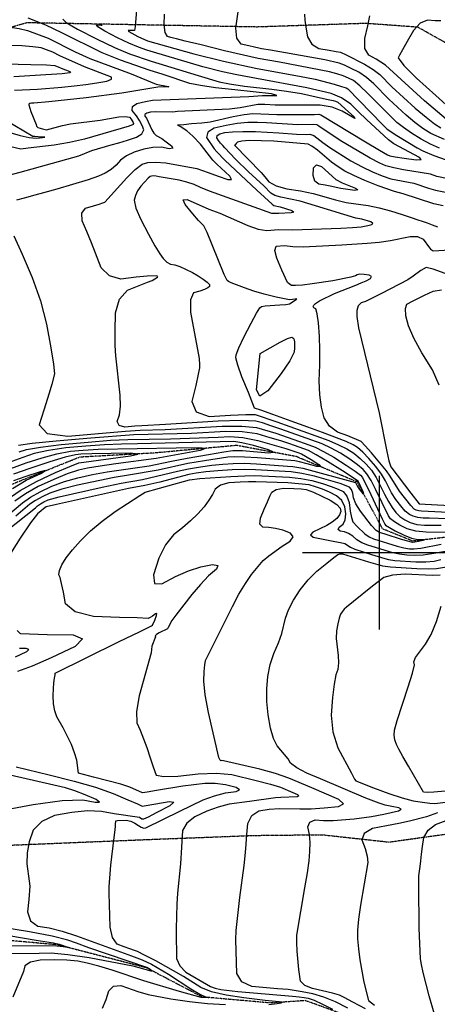
# Model space of a CAD drawing. Extents: x 588791 to 642744, y 433802 to 471288.
# Drawn here: x 603419 to 604093, y 443271 to 444861 of the extents above; entities that cross this region are included whole.
import ezdxf

# ---------------------------------------------------------------- set-up
doc = ezdxf.new("R2010")
doc.units = 0
doc.header["$MEASUREMENT"] = 0
doc.linetypes.add('CENTER', pattern=[2, 1.25, -0.25, 0.25, -0.25])
doc.linetypes.add('PHANTOM', pattern=[2.5, 1.25, -0.25, 0.25, -0.25, 0.25, -0.25])
doc.layers.get('0').update_dxf_attribs({"linetype": 'CONTINUOUS'})
for name, color, linetype in [('CONT-INDX', 7, 'CONTINUOUS'), ('CONT-INTER', 7, 'CONTINUOUS'), ('DIRTROAD', 7, 'CONTINUOUS'), ('GRIDS', 7, 'CONTINUOUS'), ('WASHES', 7, 'CONTINUOUS')]:
    doc.layers.add(name, color=color, linetype=linetype)

# ---------------------------------------------------------------- blocks, each defined once
blk = doc.blocks.new('map5')
at = {"layer": 'CONT-INDX', "color": 1, "linetype": 'Continuous'}
for points, elevation in [([(13045, 9699.7), (13010.1, 9729.4), (12947.4, 9787.2), (12932, 9797), (12920.2, 9803.2), (12914.1, 9814.1), (12913.7, 9830), (12918.9, 9850.7), (12921.9, 9866.5)], 2700), ([(12960.7, 9659.9), (12952, 9666.5), (12916.4, 9699.4), (12903.8, 9711.7), (12891.1, 9724.3), (12876.3, 9734.2), (12859.3, 9741.4), (12820.4, 9750.4), (12738.9, 9765.4), (12707.4, 9771.5), (12684.2, 9776.4), (12652.3, 9784.7), (12572.7, 9807.9), (12562, 9811.4), (12548.6, 9816), (12532.9, 9822.6), (12514.7, 9831.2), (12494.2, 9841.8), (12482.9, 9848.8), (12480.9, 9852.2), (12488.2, 9851.9), (12490, 9851.9)], 2650), ([(12313.1, 9789.7), (12375.1, 9788.4), (12400, 9787.6), (12413.4, 9786.8), (12429.4, 9779.9), (12432.5, 9778.8), (12435.1, 9777.8), (12437.4, 9776.9), (12439.3, 9776.1), (12437.6, 9774.6), (12425.6, 9772.9), (12381.9, 9770.2), (12347.3, 9768.5)], 2600), ([(12577.7, 9446.9), (12562.5, 9446.5), (12544.8, 9444.7), (12520.4, 9441.9), (12501.6, 9446.9), (12488.3, 9459.8), (12472.9, 9500.1), (12465.3, 9518.5), (12457.8, 9535.6), (12457, 9548.3), (12463, 9556.4), (12475.8, 9559.9), (12485.2, 9562.7), (12491.3, 9564.8), (12494.1, 9566), (12529.6, 9605.3), (12543.5, 9618.9), (12554.8, 9627.1), (12563.5, 9630), (12576.1, 9630.7), (12592.5, 9629.3), (12642.9, 9620.3), (12660.9, 9613.7), (12677.2, 9607.9), (12692.6, 9602.4), (12698.9, 9602.5), (12695.9, 9608.1), (12675, 9627.3), (12668.4, 9633.7), (12654.3, 9652.8), (12648.8, 9659.8), (12636.4, 9672.5), (12626.5, 9681.3), (12616, 9688.1), (12612.4, 9689.8), (12611.5, 9690.8), (12621.7, 9691.1), (12634.1, 9693.2), (12650.9, 9694), (12664.1, 9695.8), (12701.6, 9704.2), (12718.9, 9707.5), (12733, 9709.1), (12772.1, 9707.3), (12819.3, 9707.3), (12832.5, 9707.6), (12839.7, 9707.8), (12842.8, 9707.1), (12914.9, 9663.3), (12937.3, 9649.9), (12950.3, 9642.5), (12954, 9641), (12963, 9639.1), (12977.2, 9636.8), (12996.7, 9634.1), (13005, 9634.6), (13002.2, 9638.2), (12960.7, 9659.9)], 2650), ([(12884.8, 9091.7), (12888.6, 9081.2), (12890.4, 9067.3), (12892.4, 9057), (12894.7, 9050.1), (12901.3, 9042.4), (12914.1, 9030.7), (12921.1, 9025.8), (12928, 9022.4), (12966.3, 9010.8), (12976.9, 9008.1), (12985.8, 9006.6), (12993, 9006.2), (13004, 9007.4), (13037.3, 9014.2)], 2650), ([(13060.7, 9032.6), (13012.9, 9033.1), (12996.2, 9034.9), (12982.1, 9038.7), (12970.6, 9044.4), (12961.7, 9049.8), (12955.4, 9054.9), (12951.9, 9059.6), (12931.6, 9101.7), (12924.1, 9116.5), (12917.3, 9127.4), (12911.4, 9134.3), (12902.3, 9142.2), (12889.9, 9151.1), (12874.4, 9160.9), (12859.4, 9169.1), (12844.9, 9175.8), (12778.5, 9199.6), (12762.1, 9205.2), (12748.7, 9209.6), (12738.1, 9212.6), (12714.2, 9213.6), (12677.2, 9212.4), (12626.8, 9209.2), (12592.1, 9207), (12554.1, 9205.2), (12542.7, 9204.2), (12526.8, 9202.7), (12517.4, 9205.3), (12514.4, 9212), (12517.8, 9222.7), (12519.5, 9236.9), (12519.3, 9254.6), (12512, 9317.9), (12511.1, 9334.7), (12510.9, 9357.9), (12511.5, 9387.4), (12518.2, 9409.5), (12531.1, 9424.2), (12563.2, 9436.6), (12570.7, 9439.6), (12579.3, 9444.9), (12579.7, 9446.2), (12577.7, 9446.9)], 2650), ([(13033.7, 9270.8), (13023.3, 9295.2), (13005.7, 9322.9), (12992.7, 9346.7), (12984.2, 9366.6), (12980.2, 9382.6), (12979.4, 9394.2), (12981.6, 9401.3), (12991, 9406), (12994.9, 9408.5), (13010, 9415.8), (13023.9, 9422.1), (13037.6, 9424.4)], 2700), ([(12342.7, 9136), (12367.6, 9145.1), (12393.1, 9153.5), (12416.9, 9159.8), (12439.1, 9163.9), (12459.6, 9165.7), (12483.8, 9167.1), (12609.6, 9169.3), (12645, 9170.1), (12657.9, 9168.7), (12648.3, 9165.3), (12577.4, 9152.1), (12512.1, 9143.6), (12486.6, 9140), (12466.4, 9136.6), (12451.6, 9133.3), (12433.4, 9127.3), (12411.9, 9118.5), (12387, 9106.9), (12366.1, 9095.2), (12349, 9083.4)], 2600), ([(12706, 8614.8), (12711.7, 8617.7), (12706, 8621.3), (12689.2, 8625.6), (12672.3, 8627.7), (12655.5, 8627.8), (12620.2, 8623.3), (12577.5, 8616.4), (12562.7, 8613.9), (12555.2, 8612.7), (12534.8, 8621.5), (12520, 8626.4), (12476.2, 8638.1), (12460, 8642.1), (12451.9, 8644.2), (12448.9, 8665.3), (12445.6, 8677.2), (12440.4, 8690.5), (12427.1, 8717.4), (12416.7, 8735.4), (12413.4, 8745), (12411.5, 8756.4), (12411.2, 8769.5), (12411.4, 8780.7), (12412.1, 8790.2), (12413.3, 8797.7), (12414, 8802.9), (12414.3, 8805.7), (12516.5, 8856.1), (12551.2, 8873), (12569.4, 8882.1), (12571, 8883.3), (12575.2, 8891.5), (12577.9, 8898.6), (12578.1, 8902), (12575.9, 8901.7), (12571.3, 8897.9), (12567.5, 8895.4), (12564.4, 8894.1), (12546.5, 8894.8), (12517.8, 8895.8), (12475.8, 8897.3), (12446.7, 8904.6), (12430.6, 8917.6), (12427.4, 8936.5), (12424.6, 8950.6), (12422.2, 8959.9), (12420.1, 8964.4), (12421.1, 8971.3), (12425, 8980.5), (12431.8, 8991.9), (12441.9, 9005), (12455, 9019.5), (12471.4, 9035.5), (12490.1, 9051.3), (12511.1, 9066.9), (12550.6, 9092.6), (12559.5, 9098), (12605.8, 9111), (12621.3, 9115.3), (12631.1, 9117.8), (12647.6, 9119.7), (12697.7, 9123.4), (12720.3, 9124.5), (12736.2, 9124.6), (12792.3, 9121.9), (12810.6, 9120), (12828.3, 9116.6), (12845.4, 9111.8), (12859.5, 9107.2), (12870.6, 9103), (12878.8, 9099), (12884.8, 9091.7)], 2650), ([(13055.6, 8616.3), (13025, 8613.6), (13014.4, 8613.3), (13008.7, 8613.9), (12984.2, 8655.9), (12975.2, 8671.4), (12968.7, 8682.9), (12964.7, 8690.5), (12962.2, 8698.1), (12961.3, 8705.9), (12962, 8713.8), (12966, 8729.4), (12983.9, 8783.7), (12990.8, 8805.9), (12993.8, 8819.4), (12993, 8824.2), (12995.8, 8831.2), (13011.9, 8852.3), (13021, 8868.4), (13029.5, 8889), (13037.3, 8914)], 2700), ([(13025.9, 8257.2), (13017.9, 8284.9), (13008.1, 8322.7), (13005.2, 8335.6), (13003.7, 8344.4), (13001.7, 8394.1), (13000.9, 8463.2), (13001.1, 8478.8), (13003.2, 8493.7), (13004.2, 8502.7), (13005.5, 8513.5), (13007.1, 8526.2), (13008.9, 8540.7), (13015.9, 8552.5), (13027.9, 8561.7), (13045, 8568.2)], 2700), ([(12490.8, 8265.2), (12496.7, 8278.9), (12500.6, 8292.8), (12508.3, 8300.3), (12519.9, 8301.4), (12547.8, 8291.9), (12564, 8286.9), (12600.6, 8280.3), (12630.7, 8275.7), (12660.2, 8272.5), (12689.1, 8270.7)], 2650), ([(12759, 8270.7), (12772.2, 8272.4), (12778.9, 8273.7), (12780.9, 8274.7), (12753, 8277.3), (12718.8, 8281.9), (12689.9, 8286.1), (12666.7, 8291.6), (12649.1, 8298.3), (12621, 8316), (12576.5, 8341.2), (12558.6, 8350.8), (12547.1, 8356.5), (12542, 8358.2), (12534.8, 8360.7), (12525.6, 8364.2), (12514.4, 8368.5), (12506.7, 8378.9), (12502.7, 8395.6), (12501.5, 8450.9), (12501.3, 8460.7), (12504.2, 8495.9), (12509.5, 8540.3), (12510.8, 8552.7), (12511.3, 8558.6), (12511.7, 8563), (12512, 8565.9), (12512.1, 8567.4), (12515, 8568.2), (12529, 8568.3), (12536.4, 8566.7), (12542.9, 8563.9), (12548.4, 8559.7), (12553.2, 8557), (12557.2, 8555.8), (12560.3, 8556), (12615.3, 8582.9), (12653, 8601.1), (12671.4, 8607.9), (12689.1, 8612.5), (12706, 8614.8)], 2650)]:
    blk.add_lwpolyline(points, dxfattribs=dict(at, elevation=elevation))
at = {"layer": 'CONT-INTER', "color": 7, "linetype": 'Continuous'}
for points, elevation in [([(12253.8, 9866.7), (12261.8, 9858.8), (12269.8, 9851), (12280.8, 9846.5), (12294.7, 9845), (12325.6, 9847.9), (12336.9, 9848.3), (12345.5, 9848.1), (12356.3, 9846.3), (12369.4, 9842.9), (12402.7, 9830.5)], 2620), ([(12426.3, 9861.3), (12431.7, 9856.1), (12450.3, 9845.3), (12481.9, 9829), (12509.8, 9815.7), (12534, 9805.6), (12569.3, 9793.5), (12645.1, 9770.5), (12678.9, 9760.3), (12695.5, 9756.8), (12719.5, 9753.1), (12763.6, 9748.6), (12787.7, 9745.4), (12811.6, 9741.2), (12835.1, 9736), (12852.1, 9732.2), (12862.7, 9729.9), (12866.8, 9728.9), (12870.4, 9727.4), (12887.6, 9711.8), (12896.5, 9703.5), (12897.8, 9700.9), (12877.5, 9713), (12860.9, 9719.1), (12841.8, 9722.3), (12769.1, 9722.4), (12752.4, 9723.4), (12741, 9723.7), (12712.6, 9718.3), (12695.4, 9716.1), (12611.5, 9712.1), (12604, 9711.3), (12575.4, 9711.8)], 2640), ([(12452.5, 9640.8), (12473.6, 9649.4), (12504.4, 9658.6), (12517, 9662), (12530.7, 9666), (12545.4, 9670.7), (12554.3, 9676.2), (12557.4, 9682.6), (12554.5, 9690), (12550.5, 9697.7), (12545.2, 9705.6), (12538.6, 9713.9), (12538.9, 9720.5), (12546.1, 9725.4), (12560, 9728.7), (12571.3, 9730.7), (12726.7, 9736.5), (12749, 9738.2), (12764.4, 9738), (12770.2, 9737.9), (12771.9, 9738.3), (12763.3, 9740.6), (12703.9, 9747.5), (12672.8, 9750.8), (12648.6, 9754.3), (12631.6, 9757.8), (12588.7, 9771.9), (12565.8, 9779.1), (12519.4, 9795.2), (12489.8, 9807.3), (12424.8, 9839.2), (12399.1, 9851.8), (12370.7, 9863.2)], 2630), ([(12348.8, 9746.7), (12385.8, 9748.3), (12424.8, 9751.5), (12445, 9753.7), (12463.8, 9756.1), (12481.2, 9758.7), (12497.3, 9761.3), (12505.2, 9764.3), (12505, 9767.6), (12461.5, 9784.2), (12421.8, 9802.4), (12410.2, 9807.9), (12400, 9812), (12391.4, 9814.9), (12378.1, 9816.9), (12360.3, 9818.2), (12337.8, 9818.8)], 2610), ([(13034.2, 9653), (13019.8, 9659.4), (13004.8, 9667.6), (12989, 9677.6), (12976, 9686.6), (12965.6, 9694.6), (12918.9, 9741.6), (12905.9, 9754), (12895.5, 9762.2), (12887.7, 9766.2), (12878.8, 9769.9), (12868.5, 9773.3), (12857.1, 9776.5), (12776.3, 9791.8), (12741.6, 9798.1), (12718.2, 9803.2), (12687.6, 9810.4), (12649.7, 9819.7), (12623.8, 9826.1), (12610, 9829.6), (12605.2, 9830.9), (12600.9, 9831.9), (12595.3, 9833.2), (12591.7, 9839.9), (12590, 9852), (12590.4, 9869.6)], 2670), ([(12816.6, 9869.6), (12817, 9859.5), (12818.6, 9848.2), (12821.2, 9832.6), (12828.3, 9821.2), (12839.9, 9814.2), (12856.2, 9811.3), (12867.6, 9809.2), (12874.4, 9807.9), (12883.6, 9804), (12913.1, 9788.9), (12927.1, 9780.3), (12937.9, 9772), (12957.5, 9752.3), (12995.2, 9717.8), (13012.6, 9703), (13026.3, 9692.3), (13036.3, 9686)], 2690), ([(12546.8, 9896.4), (12543.4, 9849.3), (12542.1, 9843), (12535.3, 9843), (12531.9, 9843.1), (12532.9, 9841.6), (12547.6, 9833.5), (12563.2, 9826.4), (12638, 9805.4), (12685.9, 9793.4), (12740.3, 9781.8), (12808.2, 9769.4), (12833.7, 9764.4), (12864.6, 9756.3), (12876.3, 9752.9), (12883.7, 9750.3), (12886.7, 9748.8), (12942.4, 9691.6), (12949.7, 9684), (12965.5, 9673.5), (12998.4, 9653.8), (13007.5, 9648.9), (13025.2, 9641.2), (13054.3, 9631.1)], 2660), ([(13048.4, 9603.8), (13030.3, 9607.6), (13020, 9611), (12976.5, 9618.3), (12960.6, 9621.3), (12947.8, 9624.8), (12938.2, 9628.7), (12922.7, 9636.8), (12874.2, 9665.6), (12839.8, 9688.6), (12836.4, 9690.7), (12830.5, 9691.6)], 2660), ([(13036.7, 9858.5), (13027.6, 9858.5), (13015.1, 9859.8), (13003.3, 9854.7), (12992.3, 9843.2), (12982, 9825.4), (12974.5, 9812), (12969.8, 9803.2), (12967.8, 9798.9), (12976.8, 9786.5), (12997, 9766.3), (13028.2, 9738), (13050.4, 9718.3)], 2710), ([(12784.5, 9495.8), (12797.9, 9494.5), (12814.5, 9494.1), (12876.8, 9496.9), (12917.5, 9499.7), (12937.1, 9501.6), (12955.2, 9504.1), (12986.9, 9510.8), (12998.9, 9510.5), (13008, 9506.2), (13018.2, 9492.3), (13020.4, 9489.5), (13022.7, 9488.3), (13024.4, 9487.5), (13051, 9488.8)], 2680), ([(13042.4, 9666.9), (13020.6, 9676.8), (13007.7, 9685), (12994.3, 9694.8), (12980.4, 9706.2), (12952.5, 9732.1), (12928.4, 9756.8), (12916.5, 9767.2), (12904.3, 9775.6), (12891.8, 9782), (12881.2, 9787), (12872.5, 9790.4), (12849.3, 9795.5), (12761.9, 9811.1), (12747.1, 9813.7), (12742.9, 9814.4), (12736.1, 9816), (12726.6, 9818.2), (12714.4, 9821.2), (12707.5, 9830.7), (12705.6, 9846.6), (12711.1, 9884.4)], 2680), ([(12402.7, 9830.5), (12446.6, 9808.8), (12470.1, 9798.1), (12536.8, 9773.3), (12577.4, 9756.4), (12596.3, 9752.9), (12597.8, 9752.3), (12580, 9751.4), (12522, 9742.2), (12464.3, 9734.6), (12403.7, 9727.8), (12379.8, 9726), (12376.1, 9725.9), (12373.5, 9725.4), (12371.9, 9724.4), (12371.5, 9722.9), (12374.8, 9712.1), (12383.3, 9691.1), (12384.2, 9688.7), (12386.2, 9686.7), (12393.8, 9684.1), (12400, 9683), (12425.8, 9689.5), (12438.7, 9692.4), (12486.7, 9698.6), (12516.9, 9703.5), (12527.6, 9704.2), (12534.2, 9703), (12536.6, 9699.9), (12538.5, 9697.1), (12539.8, 9694.8), (12540.6, 9692.9), (12539.8, 9691.2), (12533.5, 9688.5), (12461.4, 9667.9), (12437.2, 9662.1), (12412.8, 9657.8), (12370.8, 9653), (12358.7, 9651.7), (12342.5, 9655.3)], 2620), ([(12336.7, 9085.9), (12357.9, 9100.6), (12384, 9115.2), (12414.9, 9129.5), (12437.7, 9139.6), (12452.2, 9145.3), (12535.9, 9156.7), (12547.6, 9159.4), (12535.7, 9160.6), (12473.4, 9159.9), (12455.7, 9159.2), (12446.9, 9158.4), (12430.2, 9154.3), (12405.7, 9146.9), (12373.4, 9136.2), (12347.1, 9127)], 2590), ([(12547, 9175.7), (12521.4, 9175.5), (12493.6, 9174.3), (12463.6, 9172.3), (12431.3, 9169.3), (12403.6, 9165.3), (12380.4, 9160.1), (12361.8, 9154), (12338.2, 9145)], 2610), ([(12321.9, 9684), (12357.9, 9673.6), (12372, 9670.5), (12383.9, 9669.4), (12393.9, 9670.4), (12397.7, 9671.1), (12387, 9671.7), (12381.2, 9671.8), (12377.9, 9672), (12319.7, 9706.2)], 2610), ([(12575.4, 9711.8), (12567.8, 9711.1), (12562, 9709.7), (12559, 9707.7), (12558.8, 9704.9), (12561.6, 9701.4), (12570.1, 9682.9), (12573.4, 9677.3), (12576.9, 9673.6), (12586.1, 9668.5), (12593.3, 9663.4), (12602.1, 9656.7), (12603.8, 9653), (12598.2, 9652.3), (12585.5, 9654.6), (12571.9, 9654.4), (12557.3, 9651.8), (12541.9, 9646.8), (12529.4, 9640.7), (12519.6, 9633.7), (12512.7, 9625.6), (12504.4, 9618.6), (12494.9, 9612.7), (12484, 9607.8), (12467.4, 9601.9), (12416.8, 9587.1), (12395.6, 9581.2), (12381.3, 9577.1), (12364.2, 9572.4), (12351.7, 9569.2)], 2640), ([(12347.3, 9511.5), (12360.7, 9481.9), (12377.1, 9444.5), (12390.3, 9406.9), (12400.3, 9369.1), (12407.1, 9331), (12411.4, 9304.4), (12413.2, 9289.1), (12409, 9272.2), (12406.2, 9263.2), (12401.8, 9249.3), (12395.8, 9230.5), (12388.2, 9206.8), (12401.2, 9192.7), (12434.7, 9188.1), (12527.6, 9196.4), (12551.1, 9198.1), (12591.8, 9198.8), (12683.4, 9204.2), (12715.2, 9204.4), (12739, 9202.2), (12770.2, 9192.9), (12799.2, 9182.9), (12823.6, 9174.1), (12833.9, 9170.4), (12847.3, 9163.7), (12864, 9154.2), (12883.8, 9141.6), (12898.1, 9132), (12906.9, 9125.3), (12910.2, 9121.5), (12923.8, 9094.4), (12934.3, 9071.2), (12941.6, 9055.1), (12946, 9046.2), (12947.2, 9044.5), (12962.9, 9035.7), (12977.2, 9028.6), (12989.4, 9023.9), (12999.4, 9021.6), (13007.3, 9021.6), (13010, 9021.1), (13007.7, 9020), (13000.2, 9018.3), (12994.8, 9017.3), (12991.4, 9016.7), (12973.3, 9021.7)], 2640), ([(12830.5, 9691.6), (12805.7, 9690.9), (12755.4, 9694), (12740.6, 9694.5), (12724.9, 9694.6), (12708.1, 9693.1), (12690, 9690), (12670.7, 9685.4), (12660.3, 9678.8), (12658.5, 9670.3), (12671, 9652.2), (12674.8, 9647.2), (12687.7, 9633.7), (12739.5, 9585.6), (12764.3, 9562.8), (12766.8, 9560.8), (12777.4, 9558.3), (12796.1, 9552.5), (12799.2, 9550.1), (12794.9, 9548.6), (12774.9, 9547.9), (12766.1, 9547.8), (12763.7, 9547.6), (12663.3, 9583.6), (12648.7, 9589.8), (12638.3, 9594.4), (12626.8, 9598.3), (12614.2, 9601.4), (12581.9, 9607.1), (12576.9, 9608), (12572.9, 9608.4), (12569.8, 9608.2), (12567.6, 9607.5), (12564, 9604.5), (12552.4, 9591.6), (12547.3, 9584.1), (12543.7, 9576.6), (12541.6, 9569), (12544.4, 9556.1), (12552.2, 9537.8), (12564.9, 9514.1), (12575.2, 9495.7), (12583, 9482.6), (12588.5, 9474.8), (12594.3, 9469.2), (12600.5, 9465.9), (12607.1, 9464.8), (12615.2, 9462.2), (12624.7, 9458), (12635.6, 9452.4), (12645.1, 9447), (12653.1, 9441.9), (12659.7, 9437), (12663.1, 9433), (12663.3, 9429.8), (12660.4, 9427.5), (12655.1, 9425), (12647.4, 9422.4), (12637.4, 9419.6), (12632.4, 9408.4), (12632.4, 9388.6), (12646.7, 9313.5), (12647.3, 9303.4)], 2660), ([(12686.9, 9449.4), (12667.7, 9497.2), (12659.3, 9517), (12653.9, 9528), (12645.7, 9536.5), (12636.4, 9547.2), (12623.8, 9562.2), (12620.6, 9569.9), (12627, 9570.2), (12662.2, 9554.8), (12680, 9548.3), (12725.3, 9528.3), (12742, 9522.6), (12755.6, 9520.2), (12774.4, 9521.7), (12797.3, 9521.3), (12874.9, 9524.2), (12893.8, 9525), (12907.8, 9526.1), (12918.8, 9528.1), (12925.3, 9529.7), (12926.9, 9531.6), (12923.8, 9534), (12909, 9538.6), (12899.5, 9540.3), (12834, 9560.3), (12809.4, 9567.5), (12778.5, 9573.9), (12768.9, 9576.7), (12762.2, 9580.4), (12751, 9592.2), (12726.3, 9615.2), (12705.4, 9635.4), (12688.2, 9653.7), (12684.5, 9657.4), (12681.1, 9661.4), (12677.9, 9665.5), (12674.9, 9669.9), (12675.6, 9673.5), (12680.1, 9676.3), (12688.2, 9678.2), (12700.5, 9679.5), (12716.9, 9680), (12737.5, 9679.9), (12774.9, 9678.1), (12803.4, 9675.5), (12819.4, 9675.3), (12825.2, 9675.6), (12831.6, 9673.5), (12846.1, 9662.4), (12857.5, 9654.1), (12891.5, 9632.7), (12909.3, 9622.9), (12926, 9614.9), (12941.6, 9608.6), (12955.9, 9603.9), (12992.9, 9596.5), (13016.8, 9588.7), (13027.7, 9585.5), (13068.1, 9577.4)], 2670), ([(13040.3, 9559.9), (13025.1, 9563.3), (12975.7, 9579.7), (12961.6, 9583.1), (12935.3, 9592.4), (12913.8, 9601.1), (12896, 9609), (12881.7, 9616.3), (12871, 9622.8), (12860, 9630.5), (12837.3, 9649.7), (12828.5, 9656.4), (12822.5, 9659.7), (12767, 9664.4), (12727.3, 9665.3), (12715.6, 9664.6), (12708.5, 9663), (12706, 9660.5), (12704.4, 9658.8), (12703.8, 9657.8), (12746.4, 9613.7), (12752.3, 9607.1), (12759.1, 9599), (12771, 9592.5), (12787.9, 9587.6), (12809.9, 9584.3), (12830.3, 9580.2), (12866.5, 9569.8), (12884, 9565.5), (12919.2, 9560.4), (12937.2, 9557), (12955.4, 9552.2), (12973.9, 9545.9), (12988.6, 9541.1), (12999.5, 9537.5), (13006.6, 9535.3), (13014.3, 9532.7), (13022.5, 9529.6), (13031.3, 9526.2)], 2680), ([(12898.6, 9113.3), (12902.2, 9107), (12905.4, 9102.4), (12910.1, 9096.1), (12912, 9094.7), (12911.1, 9098.2), (12907.3, 9106.6), (12904.6, 9112.4), (12903, 9115.6), (12877.7, 9132.2), (12853.6, 9147.4), (12835.3, 9158.4), (12822.8, 9165), (12800.6, 9173.1), (12791.4, 9176.3), (12778.3, 9180.5), (12761.2, 9185.7), (12740, 9191.8), (12716.2, 9195.2), (12689.7, 9196), (12634.2, 9192.7), (12541.2, 9190.6), (12471.5, 9185.3), (12415.8, 9180.2), (12377, 9176.2), (12355.1, 9173.4)], 2630), ([(12294.5, 9597.9), (12357.6, 9614.2), (12452.5, 9640.8)], 2630), ([(12355.9, 9162.8), (12367.8, 9166.8), (12390.3, 9170.7), (12423.6, 9174.7), (12467.6, 9178.8), (12503.5, 9181.6), (12531.3, 9183), (12600.2, 9184), (12677.4, 9186.6), (12696, 9187.8), (12717.2, 9186), (12741, 9181.3), (12767.4, 9173.7), (12786.4, 9168.2), (12797.9, 9164.7), (12805.6, 9161.9), (12811.8, 9159.7), (12827.2, 9150.7), (12839.8, 9142.8), (12842.9, 9139), (12836.5, 9139.4), (12820.6, 9143.8), (12808.7, 9146.8), (12800.8, 9148.4), (12740.5, 9153.3), (12719.5, 9154.6), (12703.6, 9154.9), (12692.8, 9154.2), (12655.1, 9148.7), (12628.3, 9144), (12580.2, 9133.2), (12532.4, 9125.6), (12509.5, 9121.8), (12450.3, 9109.3), (12424.9, 9102.6), (12405.8, 9096.3), (12393, 9090.4), (12382.3, 9084.4), (12373.5, 9078.3), (12350.9, 9059.1)], 2620), ([(13070.1, 9064), (13005.5, 9067.4), (13000.8, 9067.9), (12996.8, 9069), (12993.6, 9070.6), (12988, 9076.2), (12969.8, 9099.7), (12955, 9123.5), (12948.8, 9132.3), (12924.8, 9161.4), (12914.6, 9172.9), (12908.2, 9179.5), (12886.3, 9188.9), (12869.6, 9194.9), (12857.1, 9204.7), (12848.5, 9218.1), (12844.1, 9235.3), (12841.4, 9255.2), (12840.4, 9277.8), (12841.2, 9303.2), (12841.2, 9327.2), (12840.5, 9349.8), (12839.2, 9371), (12837.2, 9385.7), (12834.7, 9393.8), (12831.7, 9395.4), (12830.6, 9397.4), (12831.4, 9399.8), (12834.1, 9402.6), (12840.6, 9406.6), (12865.1, 9418.5), (12899.3, 9432), (12908.2, 9435.6), (12916.1, 9439.2), (12922.8, 9442.9), (12924.5, 9445.8), (12921.1, 9448), (12912.6, 9449.4), (12906, 9449.6), (12901.5, 9448.9), (12898.8, 9447), (12891.4, 9444.8), (12862.1, 9439.2), (12829.1, 9434.2), (12813.2, 9432.2), (12802, 9431.3), (12795.4, 9431.6), (12791.7, 9434.4), (12789.2, 9436.5), (12780, 9456.4), (12771.9, 9475.4), (12768.8, 9488.2), (12770.7, 9495), (12784.5, 9495.8)], 2680), ([(13043.4, 9450.7), (13024.3, 9457.7), (13012.9, 9460.4), (13004.2, 9455.7), (12991.8, 9446.3), (12983.5, 9440.9), (12940.5, 9418.6), (12922.4, 9409.2), (12914.7, 9405.9), (12907.8, 9403.5), (12903.3, 9398.6), (12901, 9391.1), (12901.1, 9381.2), (12903.9, 9362.9), (12937, 9225.7), (12949.2, 9163.6), (12952.6, 9148.4), (12956, 9138.9), (12988.3, 9096.3), (13001.3, 9079.3), (13050.9, 9076.2)], 2690), ([(13047.4, 9055.1), (13017.9, 9056.1), (13007.9, 9056), (12999.3, 9056.9), (12991.9, 9058.9), (12985.9, 9061.9), (12979.2, 9067.4), (12971.9, 9075.6), (12963.8, 9086.3), (12957, 9096.7), (12947.2, 9116.2), (12940.6, 9127), (12931.6, 9139.1), (12920.3, 9152.4), (12910.5, 9162.7), (12902.1, 9170), (12895.2, 9174.4), (12883.5, 9179.9), (12845.7, 9194.2), (12821.8, 9202.9), (12795, 9212.5), (12765.6, 9223), (12746, 9230), (12736.1, 9233.5), (12725.9, 9258.8), (12715.6, 9284.1), (12709, 9302.7), (12705.9, 9314.6), (12706.4, 9319.8), (12710.6, 9330.9), (12718.7, 9348), (12730.7, 9370.9), (12739.3, 9386.8), (12744.7, 9395.6), (12746.9, 9397.4), (12753, 9398.7), (12776.8, 9400.1), (12786.6, 9400.9), (12792.3, 9402.1), (12803.1, 9408.9), (12804.4, 9409.9), (12796.9, 9409), (12792.2, 9408.3), (12770.9, 9412.9), (12751.6, 9417.7), (12734.6, 9422.6), (12719.7, 9427.5), (12707, 9432.5), (12698.3, 9436), (12693.7, 9438), (12691.7, 9439.3), (12686.9, 9449.4)], 2670), ([(12647.3, 9303.4), (12647.3, 9298.5), (12645.1, 9288.3), (12640.9, 9270.1), (12634.5, 9244), (12641.8, 9227.4), (12662.7, 9220.1), (12697.3, 9222.4), (12722.1, 9223.3), (12737.1, 9223), (12772.1, 9211.3), (12855.9, 9181.1), (12871.4, 9174.5), (12884.8, 9167.6), (12896, 9160.6), (12906.4, 9152.5), (12915.9, 9143.3), (12924.5, 9133.2), (12932.3, 9121.7), (12945.7, 9094.8), (12951.9, 9082.8), (12957.9, 9072.9), (12963.7, 9065.2), (12970.4, 9058.6), (12978.2, 9053.1), (12987, 9048.8), (12997.8, 9045.9), (13010.4, 9044.6), (13036.8, 9044.7)], 2660), ([(13059.5, 9005), (13022.2, 8998.3), (13008.1, 8996.3), (12994.5, 8995.7), (12981.5, 8996.4), (12969.7, 8997.8), (12959.2, 9000), (12918.6, 9012.1), (12909.1, 9016.2), (12901, 9021.1), (12894.5, 9026.9), (12887.7, 9031.1), (12880.8, 9033.9), (12873.8, 9035.1), (12871, 9037.5), (12872.7, 9041.2), (12878.7, 9046.2), (12882.2, 9053.4), (12883.2, 9062.9), (12881.7, 9074.5), (12876.8, 9084.3), (12868.4, 9092), (12856.6, 9097.8), (12845.3, 9102.6), (12834.3, 9106.5), (12823.8, 9109.5), (12789.4, 9113.1)], 2660), ([(12313.8, 9040.8), (12361.3, 9080.9), (12374.2, 9089.8), (12390, 9098.7), (12408.9, 9107.4), (12429.2, 9115), (12451, 9121.3), (12474.3, 9126.5), (12498, 9130.9), (12547, 9137.6), (12565.9, 9140.3), (12602, 9148), (12627.3, 9152.7), (12661.8, 9158.7), (12686.3, 9162.9), (12700.9, 9165.1), (12716.6, 9164.9), (12758.3, 9161.4), (12766.3, 9162.3), (12758.3, 9166.2), (12734.3, 9173.1), (12715.6, 9177.6), (12702.3, 9179.5), (12547, 9175.7)], 2610), ([(12350, 8832.2), (12358.2, 8835.8), (12368.4, 8840.6), (12371.5, 8843.9), (12367.5, 8845.6), (12356.4, 8845.8)], 2630), ([(12236.4, 8956.9), (12382.2, 9072.6), (12385.8, 9075.8), (12390.4, 9079), (12396.1, 9082.2), (12402.8, 9085.3), (12420.7, 9090.3), (12489.9, 9106.2), (12520.9, 9112.7), (12555.1, 9118.2), (12611.7, 9131.7), (12629.2, 9135.3), (12648.5, 9138.7), (12666.9, 9141.3), (12684.7, 9143.2), (12701.6, 9144.4), (12719.8, 9144.6), (12739.1, 9143.8), (12789, 9139.8), (12797.9, 9139.6), (12814, 9136.6), (12898.6, 9113.3)], 2630), ([(12345.4, 9104), (12367.6, 9117.2), (12391.1, 9128.1), (12398.6, 9132.7), (12389.8, 9130.8), (12365, 9122.6), (12346.8, 9116.4)], 2580), ([(12973.3, 9021.7), (12946.6, 9030), (12937.3, 9032.8), (12932.3, 9035.8), (12924.6, 9044.1), (12906.7, 9067.5), (12899.5, 9079.1), (12895.4, 9088.6), (12894.5, 9096.2), (12892.4, 9102), (12889.1, 9106), (12873.8, 9111.8), (12832.7, 9123.7), (12812.3, 9128.3), (12795.1, 9130.7), (12737.6, 9134.2), (12720, 9134.5), (12699.7, 9133.9), (12676.5, 9132.3), (12657.3, 9130.5), (12641.8, 9128.6), (12630.1, 9126.6), (12583.1, 9114.3), (12559.1, 9108.5), (12532.3, 9103.6), (12416.4, 9078), (12399.7, 9074.2), (12395.5, 9071.2), (12391.4, 9067.9), (12385.5, 9063.2), (12374.2, 9048.4), (12357.6, 9023.5), (12335.7, 8988.6)], 2640), ([(12352.7, 8874.5), (12357, 8870.5), (12358.1, 8869.6), (12401.1, 8868.1), (12443, 8867.5), (12458.1, 8861), (12446.5, 8848.7), (12408, 8830.5), (12377, 8817), (12353.3, 8808.3)], 2640), ([(12789.4, 9113.1), (12738.2, 9114.7), (12726.2, 9114.8), (12712.8, 9114.1), (12694.4, 9112.8), (12680.8, 9109.1), (12672.1, 9103), (12668.2, 9094.4), (12662.3, 9084.9), (12654.4, 9074.5), (12644.4, 9063), (12632.8, 9051.6), (12619.7, 9040.4), (12605, 9029.2), (12592.4, 9012.9), (12581.7, 8991.3), (12573.1, 8964.6), (12574.7, 8950.7), (12586.4, 8949.8), (12608.2, 8961.7), (12629.1, 8970.9), (12649, 8977.3), (12667.9, 8981), (12676.4, 8979.8), (12674.3, 8973.7), (12661.8, 8962.7), (12648.5, 8949), (12634.5, 8932.5), (12609.1, 8899.3), (12602.6, 8890.6), (12596.5, 8879.6), (12595.6, 8877.5), (12581.8, 8870.7), (12577.6, 8868), (12575.7, 8866), (12576.3, 8864.6), (12570.1, 8849.1), (12568.9, 8838.6), (12549.7, 8769.1), (12545.3, 8743.8), (12545.8, 8725.5), (12551.3, 8713.9), (12562.3, 8685.7), (12567.7, 8669.1), (12572, 8656.1), (12575.2, 8646.9), (12577.2, 8641.3), (12589.6, 8638.9), (12612.3, 8639.6), (12645.2, 8643.5), (12674.3, 8644.2), (12699.5, 8642), (12738.3, 8632.3), (12761.7, 8626.7), (12777.7, 8621.8), (12797.5, 8613.4), (12805.1, 8610.1), (12807.6, 8607.7), (12804.9, 8606.1), (12778.1, 8605.3), (12769.5, 8604.7), (12727.8, 8598.7), (12694.8, 8594.2), (12677.1, 8589.6), (12658.7, 8582.8), (12639.6, 8573.6), (12626.6, 8563.4), (12619.6, 8551.9), (12616.4, 8498)], 2660), ([(12750, 8987.5), (12758.8, 8994.9), (12780.6, 9010.6), (12793.6, 9018.9), (12798.1, 9025.9), (12794.1, 9031.7), (12781.6, 9036.4), (12769.9, 9039.5), (12759.1, 9041.1), (12749.1, 9041.3), (12744.5, 9046.2), (12745.3, 9055.9), (12751.5, 9070.2), (12756.6, 9082.1), (12760.7, 9091.3), (12763.6, 9098.1), (12771, 9102.4), (12782.8, 9104.4), (12799.1, 9103.9), (12811.3, 9103.2), (12819.4, 9102.4), (12831, 9098), (12858.1, 9085), (12868.7, 9078.2), (12874.3, 9072.1), (12875, 9066.7), (12873, 9061.2), (12868.5, 9055.5), (12861.4, 9049.5), (12852.5, 9043.9), (12829.9, 9033.3), (12826.1, 9029), (12830.6, 9025.4), (12865.5, 9018.3), (12874.6, 9016.8), (12881.8, 9014.8), (12890.5, 9009.2), (12897.9, 9005.7), (12924.7, 8997.3), (12946.1, 8991), (12952.1, 8989.1), (12962.4, 8987.5), (12996.1, 8985.2), (13012.3, 8985.3), (13025.8, 8986.6), (13036.4, 8989)], 2670), ([(12878, 8998.1), (12919.7, 8985.7), (12942.2, 8979.1), (12955.2, 8977.2), (12997.6, 8974.7), (13016.5, 8974.3), (13029.3, 8974.9), (13059.1, 8979.4)], 2680), ([(12914.8, 8263.8), (12894.4, 8274.8), (12880.5, 8282.1), (12872.9, 8285.9), (12861.9, 8289.5), (12829.3, 8296.6), (12816.8, 8301.7), (12809.9, 8308.4), (12807.3, 8327.6), (12804.6, 8357.1), (12804.1, 8371.1), (12804.4, 8383.1), (12817.1, 8459.3), (12821.1, 8483.2), (12823.8, 8502.7), (12825.3, 8518.1), (12825.5, 8532.3), (12824.4, 8545.5), (12822, 8557.6), (12825.1, 8565.4), (12833.6, 8568.9), (12847.4, 8568.2), (12862.6, 8568.2), (12896.9, 8570.7), (12924.4, 8574.2), (12944.7, 8578.3), (12968.2, 8583.8), (12972.5, 8586.3), (12969, 8588.6), (12957.6, 8590.4), (12946.9, 8592.8), (12937, 8595.7), (12915.6, 8604), (12842.2, 8635.1), (12820.1, 8644.3), (12804.1, 8652.8), (12794.1, 8660.4), (12790.2, 8667.3), (12772.2, 8688.3), (12766.3, 8700.2), (12761.5, 8717.1), (12757.8, 8738.7), (12755.9, 8759.9), (12755.8, 8780.5), (12757.5, 8800.6), (12761.2, 8819.6), (12766.8, 8837.6), (12774.3, 8854.6), (12780, 8869.8), (12785.7, 8894.7), (12790.7, 8908.1), (12798.7, 8923.4), (12809.6, 8940.5), (12822.3, 8956.2), (12836.6, 8970.4), (12852.6, 8983.3), (12863.9, 8992.2), (12870.3, 8997.1), (12873.5, 8998.6), (12878, 8998.1)], 2680), ([(12886.5, 8265.2), (12866.8, 8275), (12847.9, 8282.6), (12829.9, 8288.1), (12812.7, 8291.5), (12790, 8295.2), (12772.9, 8296.4), (12755.1, 8297.9), (12731.3, 8299.9), (12715.4, 8307.6), (12707.3, 8321.1), (12705.6, 8375.1), (12706.4, 8390.4), (12712.1, 8443.8), (12719.2, 8495.2), (12721.4, 8516.3), (12722.5, 8529.8), (12723.7, 8545.4), (12724.9, 8563.2), (12731.3, 8575.9), (12742.8, 8583.5), (12759.4, 8586.1), (12776, 8587.5), (12808.9, 8586.9), (12827.5, 8587), (12848.3, 8588.2), (12871.4, 8590.3), (12879.2, 8594.9), (12871.9, 8602), (12828.5, 8620.6), (12791.1, 8636.3), (12769.6, 8643.6), (12744.4, 8650.6), (12685.8, 8664.4), (12682.8, 8664.7), (12681.5, 8664.5), (12680.2, 8665.3), (12678.2, 8669.6), (12661.4, 8742.1), (12656.3, 8770.6), (12654.1, 8792.7), (12654.7, 8808.3), (12655.5, 8819.4), (12656.5, 8826.1), (12689.2, 8890.7), (12700.1, 8913.2), (12710.8, 8933.1), (12721.1, 8950.4), (12731.2, 8965.2), (12750, 8987.5)], 2670), ([(13035.6, 8963.8), (13022.4, 8963.2), (12978.7, 8965.3), (12958.7, 8964), (12944.4, 8960.2), (12926.2, 8946.4), (12895.4, 8921.5), (12884.3, 8912.5), (12880.5, 8908.8), (12877.3, 8904.9), (12874.7, 8901), (12872.4, 8894.5), (12870.2, 8885.5), (12868.3, 8874.1), (12867.7, 8861.8), (12870.9, 8834.5), (12871.4, 8822.3), (12870.2, 8811.8), (12867.3, 8803.2), (12864.5, 8788), (12861.9, 8766.3), (12859.5, 8738.1), (12862.2, 8711.2), (12870.1, 8685.5), (12892.2, 8644.3), (12897.3, 8634.9), (12899.3, 8631.8), (12927.7, 8620.6), (12952.5, 8611.4), (12974, 8604.4), (12992.1, 8599.8), (13007, 8597.3), (13018.6, 8595.8), (13026.9, 8595.3), (13057.6, 8599)], 2690), ([(13031.3, 8580.1), (13013.5, 8574), (12986.2, 8567.1), (12968.7, 8563.2), (12948.7, 8559.1), (12926, 8554.8), (12912.8, 8547.2), (12908.8, 8536.5), (12914.3, 8522.5), (12917.6, 8510.5), (12918.9, 8500.4), (12906.9, 8431.1), (12903.5, 8408.7), (12902, 8390.7), (12902.2, 8377), (12903.4, 8361), (12905.8, 8342.8), (12912, 8306.9), (12920, 8277.2)], 2690), ([(12297.9, 8389.4), (12383.3, 8375), (12411.7, 8370.3), (12420.8, 8368.4), (12436.3, 8363), (12437.6, 8362.2), (12427.2, 8363.9), (12416.9, 8365.3), (12296.2, 8365.9)], 2620), ([(12333.5, 8353.3), (12388.6, 8353.7), (12408, 8354.1), (12434.8, 8351.7), (12469, 8346.6), (12539.3, 8333.1), (12568.5, 8325.5), (12570.4, 8325.3), (12567.6, 8327.6), (12562.2, 8330.9), (12468.5, 8362.6), (12448.4, 8369.8), (12434.7, 8375), (12409.5, 8381.2), (12372.8, 8388.1), (12289.6, 8401.6)], 2630), ([(12317.9, 8582.7), (12378.6, 8593.8), (12425.6, 8600), (12459, 8601.2), (12478.7, 8597.6), (12485.9, 8597.7), (12480.6, 8601.6), (12462.6, 8609.4), (12446, 8615.8), (12430.8, 8620.7), (12341.8, 8640.9)], 2630), ([(12351.3, 8654.6), (12404.6, 8641.7), (12444.7, 8631.6), (12479.1, 8621.5), (12508, 8611.4), (12531.3, 8601.3), (12546.8, 8594.6), (12554.6, 8591.2), (12576.4, 8594.9), (12598.1, 8598.5), (12605.7, 8597.4), (12599.1, 8591.5), (12578.5, 8580.7), (12564.3, 8573.5), (12556.6, 8569.9), (12553.9, 8570.3), (12550, 8572.8), (12509.4, 8578.7), (12489.2, 8582.5), (12466.5, 8583.3), (12441.2, 8581.1), (12413.3, 8576), (12392.5, 8566.4), (12378.9, 8552.2), (12372.4, 8533.5), (12368.9, 8515.5), (12368.3, 8498.2), (12372.3, 8470.1), (12373.4, 8462.1), (12371.6, 8440.6), (12369.6, 8420.5), (12374.4, 8406.2), (12386.1, 8397.5), (12404.6, 8394.5), (12425.4, 8389.2), (12448.5, 8381.7), (12537.5, 8349.6), (12554.4, 8343), (12569.4, 8336.1), (12597.2, 8319.9), (12633.2, 8296.4), (12647.4, 8287.8), (12656.6, 8283.1), (12660.9, 8282.5), (12662.3, 8282.1), (12656.6, 8282), (12649.6, 8282.4), (12614.7, 8292), (12557.3, 8309.3), (12506.1, 8326.4), (12484.4, 8333), (12465.9, 8337.8), (12450.5, 8340.7), (12432.8, 8342.5), (12412.6, 8343.2), (12390.2, 8342.7), (12374.4, 8339.3), (12365.4, 8333.1), (12363.1, 8324), (12345.8, 8282.7)], 2640), ([(12616.4, 8498), (12611.8, 8450.7), (12610.5, 8432.9), (12609.8, 8413.7), (12609.7, 8393.1), (12609.7, 8374.8), (12609.9, 8358.9), (12610.1, 8345.2), (12615.2, 8333.4), (12625.2, 8323.3), (12664.9, 8300.1), (12672.1, 8297.4), (12681.7, 8295.1), (12708.7, 8291.7), (12797, 8284.5), (12807.7, 8283.5), (12816.1, 8282.4), (12822.4, 8281.2), (12832.2, 8277.7), (12845.3, 8271.7), (12861.9, 8263.5)], 2660), ([(12920, 8277.2), (12929.6, 8270)], 2690)]:
    blk.add_lwpolyline(points, dxfattribs=dict(at, elevation=elevation))
for points, elevation in [([(12866.9, 9602.8), (12877.5, 9597.2), (12898.6, 9588.5), (12902.5, 9585.7), (12898, 9585), (12875.3, 9587.8), (12858.2, 9591.8), (12850.1, 9593.3), (12839.8, 9594.8), (12833.3, 9600), (12830.4, 9608.8), (12831.3, 9621.3), (12835.7, 9626.1), (12843.7, 9623.4), (12866.9, 9602.8)], 2690), ([(12744.8, 9321.8), (12777.5, 9340), (12789.1, 9345.7), (12795.9, 9348), (12797.9, 9346.9), (12799.4, 9345.3), (12800.4, 9340.4), (12800.4, 9336.2), (12800.3, 9330.7), (12800.1, 9323.8), (12792.9, 9309.9), (12778.7, 9289.2), (12757.5, 9261.4), (12744.3, 9252.8), (12739.1, 9263.1), (12744.8, 9321.8)], 2670)]:
    blk.add_lwpolyline(points, close=True, dxfattribs=dict(at, elevation=elevation))
at = {"layer": 'DIRTROAD', "color": 44, "linetype": 'CENTER'}
for points in [[(14360.4, 9467.9, 2836.3), (14092.5, 9479.2, 2814.4), (13825.5, 9567.5, 2799), (13558.5, 9593.8, 2776.9), (13434.7, 9614.1, 2767.8), (13213.2, 9728.3, 2743.2), (12999.6, 9848.3, 2710.9), (12915.5, 9854.5, 2700.2), (12739.6, 9848.7, 2681.4), (12368.1, 9855.5, 2644.6), (12048.5, 9759.5, 2604.3), (11750.3, 9546.3, 2578.8), (11359.7, 9295.4, 2540.5), (11118.3, 9091.6, 2508)], [(12304.6, 8526.6, 2632.5), (12467.9, 8533.4, 2646.3), (12583.7, 8538.1, 2656.6), (12736.5, 8543.9, 2673.7), (12845, 8545, 2686.3), (12952.6, 8533.2, 2696), (13121.4, 8556.6, 2716.1), (13307.7, 8593.2, 2736.5), (13462.7, 8610.8, 2756.7), (13608.4, 8634.8, 2773.6), (13746.8, 8658, 2790.5), (13860.9, 8694.7, 2804.4), (13987.4, 8759.6, 2819), (14068.2, 8765.8, 2826.2), (14136.3, 8793.5, 2831.7)]]:
    blk.add_polyline3d(points, dxfattribs=at)
at = {"layer": 'GRIDS', "color": 15, "linetype": 'Continuous'}
for p, q in [((12937.8, 9000), (12937.8, 9124.1)), ((12937.8, 9000), (12813.3, 9000)), ((13062.2, 9000), (12937.8, 9000)), ((12937.8, 8876), (12937.8, 9000)), ((12937.8, 9000), (12937.8, 9000))]:
    blk.add_line(p, q, dxfattribs=at)
at = {"layer": 'WASHES', "color": 8, "linetype": 'PHANTOM'}
for p, q in [((12707, 9173.3, 2602.5), (12576, 9161.2, 2590.3)), ((12576, 9161.2, 2590.3), (12452.7, 9154.3, 2582.5))]:
    blk.add_line(p, q, dxfattribs=at)
for points in [[(14133.8, 9041.6, 2740.3), (14073.9, 9034.7, 2728.5), (13927.1, 9044.4, 2710.9), (13896, 9026.5, 2707.3), (13665.7, 9027.1, 2685.3), (13609.9, 9058.5, 2679.7), (13538.5, 9044.3, 2674.4), (13485.2, 9057, 2669.5), (13318.4, 9024.6, 2663.1), (13159.5, 9039.9, 2652.3), (13090.2, 9023.9, 2646.4), (13058.5, 9026.6, 2643.9), (12991.1, 9019, 2637.8), (12942.6, 9038.6, 2634.3), (12901.5, 9114.4, 2627.9), (12803, 9155.4, 2612.1), (12707, 9173.3, 2602.5)], [(11171.3, 8812.8, 2465.3), (11303, 8800.4, 2475.6), (11491.5, 8768.7, 2494.5), (11569.7, 8760, 2500.8), (11638.9, 8784.9, 2506.7), (11661.4, 8829.6, 2508), (11776.4, 8851.9, 2518.7), (11855.8, 8903.7, 2524.8), (11943.4, 8924.5, 2536), (12104.3, 8944.6, 2550.1), (12137, 8994.3, 2553.8), (12194.4, 9028.9, 2558.5), (12262.5, 9048.9, 2567.8), (12339.6, 9108.9, 2575.1), (12452.7, 9154.3, 2582.5)], [(12561.3, 8330.2, 2628.7), (12418.4, 8367.2, 2618.3), (12244.4, 8382.7, 2605.4), (12139.2, 8348.8, 2597.2), (12065.6, 8307.1, 2588.1), (11990.9, 8314.9, 2574.6), (11910.5, 8320.9, 2566.7), (11799.5, 8333.3, 2555.2), (11691.8, 8363.4, 2541.4), (11555.8, 8408.9, 2529.8), (11333, 8465.3, 2518.1), (11159.1, 8520.1, 2501.6)], [(14179.3, 8095.8, 2796.4), (13971.9, 8108.3, 2779.2), (13913.5, 8111.9, 2769.6), (13824.3, 8092.5, 2758.9), (13735.1, 8105.3, 2746.2), (13670.3, 8129.4, 2738.6), (13618.7, 8138.9, 2733.2), (13567.8, 8150, 2727.1), (13500.6, 8169.8, 2719.8), (13415.5, 8161.1, 2712.5), (13356.7, 8140.8, 2705.4), (13332.6, 8122.5, 2703.8), (13308.1, 8122.9, 2701.1), (13237.5, 8148.9, 2695), (13142.4, 8141.6, 2684.1), (13055.6, 8182.5, 2675.3), (12917.6, 8241, 2663.7), (12818.1, 8277.2, 2654.2), (12761.1, 8273.4, 2646.8), (12651.4, 8283.1, 2639), (12561.3, 8330.2, 2628.7)]]:
    blk.add_polyline3d(points, dxfattribs=at)

msp = doc.modelspace()

# ---------------------------------------------------------------- block references
msp.add_blockref('map5', (591062.2175, 435000))

doc.saveas('drawing.dxf')
